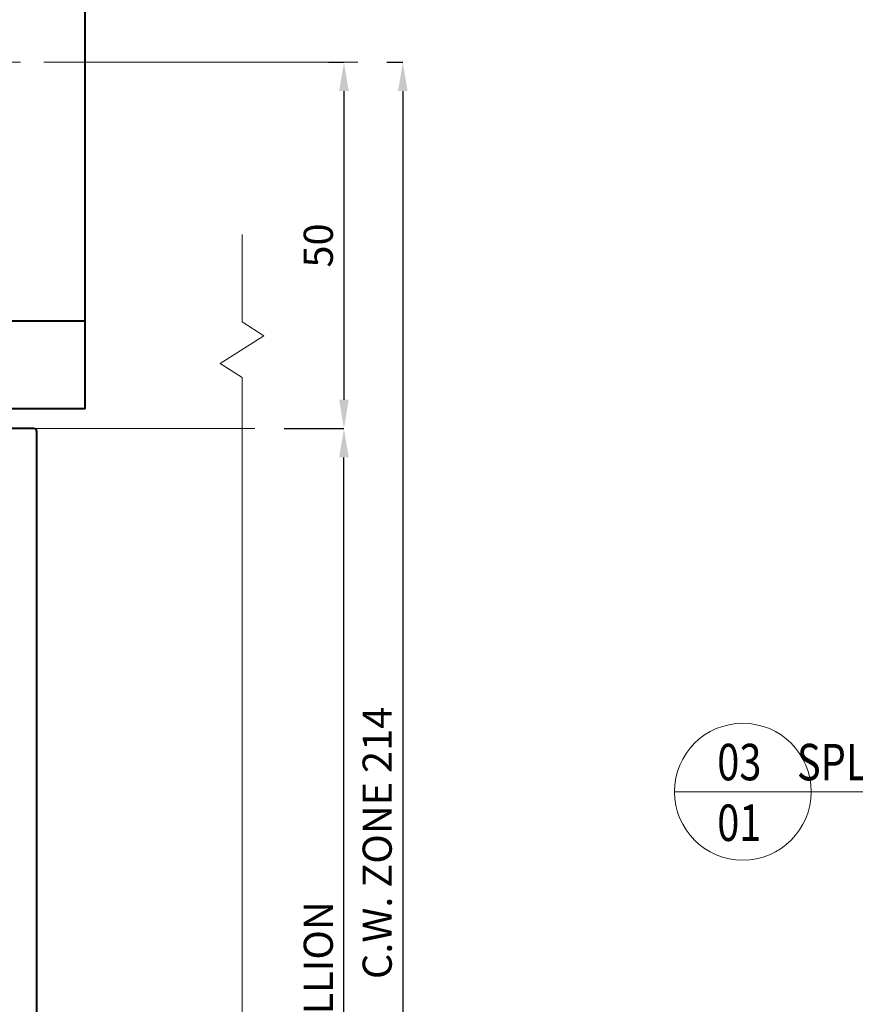
# Model space of a CAD drawing. Units: millimetres. Extents: x -255 to 566, y -235 to 350.
# Drawn here: x 116 to 230, y 15 to 150 of the extents above; entities that cross this region are included whole.
import ezdxf
from ezdxf.enums import TextEntityAlignment as Align

# ---------------------------------------------------------------- set-up
doc = ezdxf.new("R2010")
doc.units = ezdxf.units.MM
doc.linetypes.add('CENTER', pattern=[50.8, 31.75, -6.35, 6.35, -6.35])
doc.linetypes.add('HIDDEN', pattern=[9.525, 6.35, -3.175])
doc.layers.get('Defpoints').update_dxf_attribs({"color": 5})
doc.layers.add('SCREW', color=2, linetype='Continuous')
for name, color, linetype, lineweight in [('TCL01 thick', 6, 'Continuous', 20), ('TCL02 thin', 1, 'Continuous', 9), ('TCL03 centre', 1, 'CENTER', 9), ('TCL06 text', 7, 'Continuous', 20), ('TCL09 extrusion', 3, 'Continuous', 40), ('TCL10 parts', 2, 'Continuous', 30)]:
    doc.layers.add(name, color=color, linetype=linetype, lineweight=lineweight)
doc.styles.get("Standard").update_dxf_attribs({"font": 'isocpeur.ttf'})
doc.dimstyles.new('1-2', dxfattribs={"dimtxt": 4, "dimasz": 3.95, "dimexe": 0, "dimexo": 4, "dimgap": 1, "dimtad": 1, "dimdec": 1, "dimrnd": 0.5, "dimdsep": 46, "dimtxsty": 'Standard', "dimcen": 2.5, "dimadec": 1, "dimazin": 3, "dimtfac": 1, "dimtdec": 1, "dimtmove": 0, "dimatfit": 3, "dimfxl": 1, "dimarcsym": 0})

# ---------------------------------------------------------------- blocks, each defined once
blk = doc.blocks.new('TB-MF4')
at = {"layer": 'TCL02 thin'}
blk.add_lwpolyline([(2639.82, 912.31), (2670.12, 912.31)], dxfattribs=at)
at = {"layer": 'TCL09 extrusion'}
blk.add_lwpolyline([(2640.22, 810.31), (2640.22, 911.91, 0.414214), (2639.82, 912.31), (2600.62, 912.31, 0.414214)], format="xyb", dxfattribs=at)
blk = doc.blocks.new('*U42')
at = {"layer": 'TCL01 thick', "color": 0}
blk.add_lwpolyline([(100778.59, -54781.99), (100778.59, -54793.99), (100781.59, -54795.89), (100775.59, -54799.7), (100778.59, -54801.61), (100778.59, -54826.25), (100778.59, -54979.14), (100781.59, -54981.04), (100775.59, -54984.85), (100778.59, -54986.76), (100778.59, -54998.76)], dxfattribs=at)
blk = doc.blocks.new('*D101')
at = {"color": 0, "lineweight": -2, "transparency": 16777216}
for p, q in [((151.9, 93.46), (160.11, 93.46)), ((160.11, -66.39), (160.11, 89.51)), ((151.9, -70.34), (160.11, -70.34))]:
    blk.add_line(p, q, dxfattribs=at)
at = {"color": 0, "transparency": 16777216}
for points in [[(159.45, 89.51), (160.77, 89.51), (160.11, 93.46)], [(159.45, -66.39), (160.77, -66.39), (160.11, -70.34)]]:
    blk.add_solid(points, dxfattribs=at)
at = {"layer": 'Defpoints', "color": 0, "transparency": 16777216}
for p in [(147.9, 93.46), (160.11, 93.46), (147.9, -70.34)]:
    blk.add_point(p, dxfattribs=at)
at = {"color": 0, "transparency": 16777216, "insert": (157.11, 11.56), "char_height": 4, "attachment_point": 5, "rotation": 90}
blk.add_mtext('164 MULLION', dxfattribs=at)
blk = doc.blocks.new('LABEL13')
at = {"layer": 'TCL06 text', "color": 3}
blk.add_line((-8.89, 0), (49.51, 0), dxfattribs=at)
blk.add_circle((0.48, 0), 9.38, dxfattribs=at)
blk = doc.blocks.new('*D107')
at = {"color": 0, "lineweight": -2, "transparency": 16777216}
for p, q in [((158, 143.67), (160.11, 143.67)), ((160.11, 139.72), (160.11, 97.41)), ((151.9, 93.46), (160.11, 93.46))]:
    blk.add_line(p, q, dxfattribs=at)
at = {"color": 0, "transparency": 16777216}
for points in [[(159.45, 139.72), (160.77, 139.72), (160.11, 143.67)], [(159.45, 97.41), (160.77, 97.41), (160.11, 93.46)]]:
    blk.add_solid(points, dxfattribs=at)
at = {"layer": 'Defpoints', "color": 0, "transparency": 16777216}
for p in [(162, 143.67), (147.9, 93.46), (160.11, 93.46)]:
    blk.add_point(p, dxfattribs=at)
at = {"color": 0, "transparency": 16777216, "insert": (157.11, 118.56), "char_height": 4, "attachment_point": 5, "rotation": 90}
blk.add_mtext('50', dxfattribs=at)
blk = doc.blocks.new('A$Ca92d76a7')
at = {"layer": 'SCREW'}
blk.add_lwpolyline([(89, 18), (89, 15), (139, 15), (139, 18)], close=True, dxfattribs=at)
at = {"layer": 'TCL01 thick'}
for p, q in [((70.63, 50.5), (33.25, 50.5)), ((228, 50.5), (190.63, 50.5))]:
    blk.add_line(p, q, dxfattribs=at)
at = {"layer": 'TCL01 thick', "linetype": 'HIDDEN'}
blk.add_line((70.63, 50.5), (190.63, 50.5), dxfattribs=at)
at = {"layer": 'TCL03 centre'}
blk.add_lwpolyline([(114, 32.48), (114, -24.19)], dxfattribs=at)
at = {"layer": 'TCL09 extrusion'}
for p, q in [((70.63, 3), (70.63, 70.42)), ((190.63, 3), (190.63, 71.35)), ((190.63, 15), (70.63, 15)), ((190.63, 3), (70.63, 3))]:
    blk.add_line(p, q, dxfattribs=at)
at = {"layer": 'TCL10 parts', "ltscale": 0.5}
for p, q in [((122.7, 27.94), (105.3, 27.94)), ((102.4, 26.91), (102.4, 19.6)), ((108.2, 26.91), (108.2, 19.6)), ((119.8, 26.91), (119.8, 19.6)), ((125.6, 26.91), (125.6, 19.6)), ((129.07, 19.6), (98.93, 19.6)), ((98.93, 19.6), (98.93, 18)), ((125.6, 19.6), (102.4, 19.6)), ((129.07, 18), (129.07, 19.6))]:
    blk.add_line(p, q, dxfattribs=at)
at = {"layer": 'TCL10 parts'}
blk.add_lwpolyline([(129.5, 0), (129.5, 3), (98.5, 3), (98.5, 0)], close=True, dxfattribs=at)
at = {"layer": 'TCL10 parts', "ltscale": 0.5}
for centre, radius, start, end in [((105.3, 23.32), 4.62, 51.069, 128.931), ((114, 11.01), 16.92, 69.9563, 110.0437), ((122.7, 23.32), 4.62, 51.069, 128.931)]:
    blk.add_arc(centre, radius, start, end, dxfattribs=at)
at = {"layer": 'TCL06 text', "insert": (142.61, 49.55), "char_height": 4, "width": 40.1055, "attachment_point": 3}
blk.add_mtext('SLAB EDGE', dxfattribs=at)
blk = doc.blocks.new('*D109')
at = {"color": 0, "lineweight": -2, "transparency": 16777216}
for p, q in [((166, 143.67), (168.19, 143.67)), ((168.19, 139.72), (168.19, -66.39)), ((151.9, -70.34), (168.19, -70.34))]:
    blk.add_line(p, q, dxfattribs=at)
at = {"color": 0, "transparency": 16777216}
for points in [[(167.53, 139.72), (168.85, 139.72), (168.19, 143.67)], [(167.53, -66.39), (168.85, -66.39), (168.19, -70.34)]]:
    blk.add_solid(points, dxfattribs=at)
at = {"layer": 'Defpoints', "color": 0, "transparency": 16777216}
for p in [(162, 143.67), (147.9, -70.34), (168.19, -70.34)]:
    blk.add_point(p, dxfattribs=at)
at = {"color": 0, "transparency": 16777216, "insert": (165.19, 36.66), "char_height": 4, "attachment_point": 5, "rotation": 90}
blk.add_mtext('C.W. ZONE 214', dxfattribs=at)

msp = doc.modelspace()

# ---------------------------------------------------------------- block references
for name, p in [('A$Ca92d76a7', (-66, 93.17)), ('TB-MF4', (-2522.23, -818.85))]:
    msp.add_blockref(name, p)
at = {"layer": 'TCL02 thin', "rotation": 180}
msp.add_blockref('*U42', (100924.72, -54878.68), dxfattribs=at)
at = {"layer": 'TCL06 text'}
ref = msp.add_blockref('LABEL13', (214.34, 43.68), dxfattribs=at)
ref.add_attrib('DESC1', 'SPLIT TRANSOM', dxfattribs={"height": 5, "width": 0.8, "flags": 12}).set_placement((242.99, 43.68), align=Align.BOTTOM_CENTER)
ref.add_attrib('SCALE', '1 : 2', dxfattribs={"height": 3, "width": 0.8, "flags": 12}).set_placement((242.99, 41.93), align=Align.TOP_CENTER)
ref.add_attrib('01', '01', dxfattribs={"height": 5, "width": 0.8, "flags": 12}).set_placement((214.34, 41.93), align=Align.TOP_CENTER)
ref.add_attrib('X', '03', dxfattribs={"height": 5, "width": 0.8, "flags": 12}).set_placement((214.34, 43.68), align=Align.BOTTOM_CENTER)

# ---------------------------------------------------------------- dimensions: what is measured, and where the dimension line sits
dim = msp.add_linear_dim(base=(160.11, 93.46), p1=(162, 143.67), p2=(147.9, 93.46), angle=90, dimstyle='1-2', override={"dimscale": 1, "dimlfac": 1})
dim.commit()
dim.dimension.update_dxf_attribs({"geometry": '*D107', "text_midpoint": (157.11, 118.56)})
for base, p1, p2, text, picture, middle in [((168.19, -70.34), (162, 143.67), (147.9, -70.34), 'C.W. ZONE <>', '*D109', (165.19, 36.66)), ((160.11, 93.46), (147.9, -70.34), (147.9, 93.46), '<> MULLION', '*D101', (157.11, 11.56))]:
    dim = msp.add_linear_dim(base=base, p1=p1, p2=p2, angle=90, text=text, dimstyle='1-2', override={"dimscale": 1, "dimlfac": 1})
    dim.commit()
    dim.dimension.update_dxf_attribs({"geometry": picture, "text_midpoint": middle})

doc.saveas('drawing.dxf')
